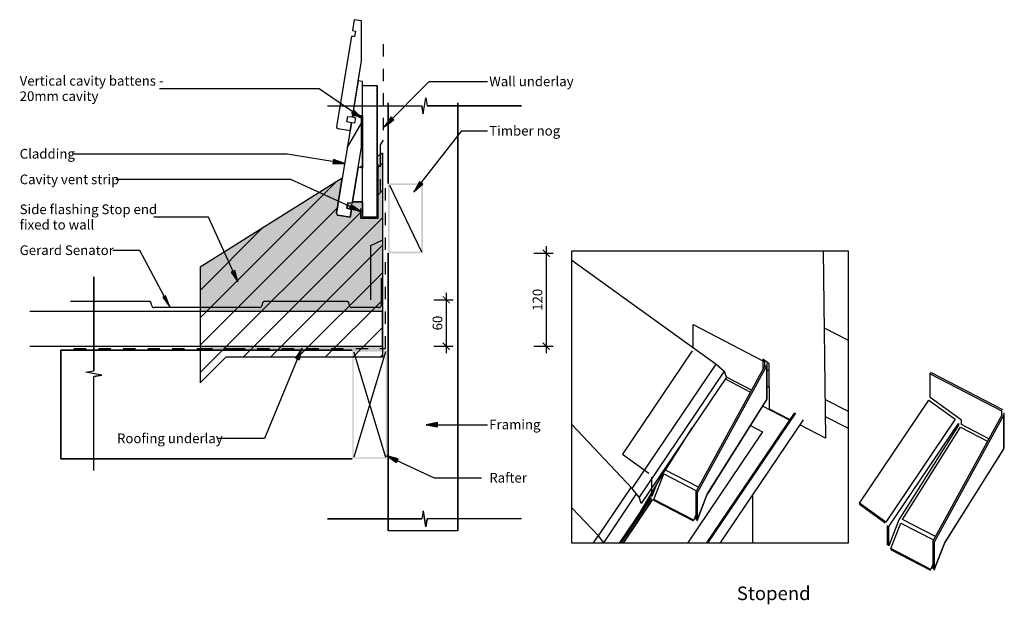
# Model space of a CAD drawing. Units: millimetres. Extents: x -634 to 635, y -377 to 377.
import ezdxf

# ---------------------------------------------------------------- set-up
doc = ezdxf.new("R2010")
doc.units = ezdxf.units.MM
doc.linetypes.add('Dash', pattern=[31.75, 15.875, -15.875])
doc.layers.get('Defpoints').update_dxf_attribs({"color": 211})
for name, color, linetype in [('_annotate', 241, 'Continuous'), ('_dim', 151, 'Continuous'), ('_hatch', 253, 'Continuous'), ('_lines', 3, 'Continuous'), ('_pline', 1, 'Continuous')]:
    doc.layers.add(name, color=color, linetype=linetype)
doc.styles.add('Arial', font='arial.ttf')
doc.styles.add('Arial_1', font='arial.ttf', dxfattribs={"height": 17.5})
doc.dimstyles.new('1 to 5', dxfattribs={"dimscale": 5, "dimtxt": 2.5, "dimasz": 1.8, "dimexe": 1.8, "dimexo": 1.8, "dimgap": 1, "dimtad": 1, "dimdec": 0, "dimzin": 0, "dimdsep": 46, "dimtxsty": 'Arial', "dimblk": 'ARCHTICK', "dimcen": 1.8, "dimdle": 1.8, "dimclrd": 256, "dimclre": 256, "dimclrt": 256, "dimaunit": 1, "dimadec": 0, "dimazin": 0, "dimtfac": 1, "dimtdec": 4, "dimtofl": 0, "dimtmove": 1, "dimatfit": 3, "dimfxl": 0, "dimtolj": 1, "dimtzin": 0, "dimarcsym": 0})

# ---------------------------------------------------------------- blocks, each defined once
blk = doc.blocks.new('_ArchTick')
at = {"color": 0, "linetype": 'ByBlock', "lineweight": -3, "const_width": 0.15}
blk.add_lwpolyline([(-0.5, -0.5), (0.5, 0.5)], dxfattribs=at)
blk = doc.blocks.new('DIMBLOCK1-gerard_senator_gr_sw_360 1')
at = {"layer": '_dim', "lineweight": -2}
for p, q in [((44.7, 84.6), (44.7, -53.4)), ((28.7, 75.6), (53.7, 75.6)), ((28.7, -44.4), (53.7, -44.4))]:
    blk.add_line(p, q, dxfattribs=at)
at = {"layer": 'Defpoints', "color": 0, "lineweight": -3}
for p in [(19.7, 75.6), (19.7, -44.4), (44.7, -44.4)]:
    blk.add_point(p, dxfattribs=at)
at = {"layer": '_dim', "lineweight": -2, "xscale": 9, "yscale": 9, "zscale": 9}
for p, rotation in [((44.7, 75.6), 90), ((44.7, -44.4), 270)]:
    blk.add_blockref('_ArchTick', p, dxfattribs=dict(at, rotation=rotation))
at = {"layer": '_dim', "insert": (33.3, 15.6), "char_height": 12.5, "attachment_point": 5, "rotation": 90, "style": 'Arial'}
blk.add_mtext('\\A1;120', dxfattribs=at)
blk = doc.blocks.new('DIMBLOCK2-gerard_senator_gr_sw_360 1')
at = {"layer": '_dim', "lineweight": -2}
for p, q in [((-100.3, 15.6), (-75.3, 15.6)), ((-84.3, 24.6), (-84.3, -53.4)), ((-100.3, -44.4), (-75.3, -44.4))]:
    blk.add_line(p, q, dxfattribs=at)
at = {"layer": 'Defpoints', "color": 0, "lineweight": -3}
for p in [(-109.3, 15.6), (-109.3, -44.4), (-84.3, -44.4)]:
    blk.add_point(p, dxfattribs=at)
at = {"layer": '_dim', "lineweight": -2, "xscale": 9, "yscale": 9, "zscale": 9}
for p, rotation in [((-84.3, 15.6), 90), ((-84.3, -44.4), 270)]:
    blk.add_blockref('_ArchTick', p, dxfattribs=dict(at, rotation=rotation))
at = {"layer": '_dim', "insert": (-95.6, -14.4), "char_height": 12.5, "attachment_point": 5, "rotation": 90, "style": 'Arial'}
blk.add_mtext('\\A1;60', dxfattribs=at)

msp = doc.modelspace()

# ---------------------------------------------------------------- hatches: boundary and pattern name
at = {"layer": '_hatch'}
for color, points in [(256, [(-192.4, 249.5), (-203.3, 260.2), (-206.3, 255.9)]), (256, [(-164.3, 238.8), (-151.8, 247.6), (-155.5, 251.3)]), (256, [(-215.3, 191.2), (-229.7, 196.3), (-230.5, 191)]), (256, [(-126.1, 154.3), (-114.7, 164.5), (-118.9, 167.7)]), (256, [(-194.3, 129.3), (-206.9, 138), (-209.1, 133.2)]), (256, [(-353.2, 38.7), (-357, 53.5), (-361.8, 51.3)]), (256, [(-440.9, 6.6), (-446.2, 20.7), (-449.6, 18.9)]), (256, [(-270.4, -46.9), (-278.6, -59.7), (-273.7, -61.8)]), (256, [(-110.4, -145.5), (-95.4, -148.1), (-95.4, -142.8)]), (7, [(-160.9, -185.5), (-148.4, -194.3), (-146.2, -189.5)])]:
    msp.add_hatch(color=color, dxfattribs=at).paths.add_polyline_path(points, flags=0)
h = msp.add_hatch(dxfattribs=at)
h.set_pattern_fill('FP_1', color=256, angle=180, style=0, pattern_type=2)
h.set_pattern_definition([(60, (-160.58, -49.38), (-151.55, 87.5), [])])
h.paths.add_polyline_path([(-208.3, 122.2), (-206.7, 132.1), (-212.5, 133.6), (-211.4, 140.5), (-205.4, 140), (-193.6, 212.3), (-193.6, 253.3), (-205.1, 253.3), (-205.4, 251.5), (-201.5, 250.3), (-202.7, 243.4), (-206.7, 243.6), (-225.8, 127.1), (-225.8, 126.5), (-225.7, 126.1), (-225.4, 125.6), (-225.1, 125.2), (-224.6, 125), (-224.1, 124.8), (-218.4, 123.9)], flags=0)
h = msp.add_hatch(dxfattribs=at)
h.set_pattern_fill('FP_2', style=0, pattern_type=2)
h.set_pattern_definition([(45, (-160.579, -49.375), (-17.6777, 17.6777), [])])
h.paths.add_polyline_path([(-401.7, -91.3), (-368.3, -57.9), (-166.3, -57.9), (-166.3, 204.8), (-173.5, 200.3), (-173.5, 122.1), (-192.5, 122.1), (-192.5, 141.8), (-205.1, 141.8), (-205.4, 140), (-211.4, 140.5), (-212.5, 133.6), (-206.7, 132.1), (-208.3, 122.2), (-224.1, 124.8), (-224.6, 125), (-225.1, 125.2), (-225.4, 125.6), (-225.7, 126.1), (-225.8, 126.6), (-225.8, 127.1), (-218.4, 172.3), (-401.7, 57.7), (-401.7, -16)], flags=0)
h = msp.add_hatch(color=256, dxfattribs=at)
h.paths.add_polyline_path([(-166.3, -49.4), (-166.3, 204.8), (-173.5, 200.3), (-173.5, 122.1), (-192.5, 122.1), (-192.5, 141.8), (-205.1, 141.8), (-205.4, 140), (-211.4, 140.5), (-212.5, 133.6), (-206.7, 132.1), (-208.3, 122.2), (-224.1, 124.8), (-224.6, 125), (-225.1, 125.2), (-225.4, 125.6), (-225.7, 126.1), (-225.8, 126.6), (-225.8, 127.1), (-218.4, 172.3), (-401.7, 57.7), (-401.7, 0.6), (-166.5, 0.6), (-166.5, -44.4), (-401.7, -44.4), (-401.7, -49.4), (-166.5, -49.4)], flags=0)
h.paths.add_polyline_path([(-192.5, 185.5), (-192.5, 188.4), (-196.3, 186.1), (-193.6, 185.7)], flags=0)
h = msp.add_hatch(color=256, dxfattribs=at)
h.paths.add_polyline_path([(-134.9, 75.6), (-114.3, 75.6), (-114.3, 165.6), (-159.3, 165.6), (-159.3, 75.6)], flags=0)
h.paths.add_polyline_path([(-134.9, 77.6), (-157.3, 77.6), (-157.3, 163.6), (-116.3, 163.6), (-116.3, 77.6)], flags=0)
h = msp.add_hatch(color=256, dxfattribs=at)
h.paths.add_polyline_path([(-160.6, -189.4), (-160.6, -49.4), (-205.6, -49.4), (-205.6, -189.4)], flags=0)
h.paths.add_polyline_path([(-162.6, -187.4), (-203.6, -187.4), (-203.6, -51.4), (-162.6, -51.4)], flags=0)

# ---------------------------------------------------------------- linework, layer by layer
at = {"layer": '_lines'}
for p, q in [((-203.2, 376.7), (-205.4, 362.9)), ((-203.2, 376.7), (-205.4, 362.9)), ((-193.6, 375.2), (-203.2, 376.7)), ((-193.6, 375.2), (-203.2, 376.7)), ((-193.6, 323.8), (-193.6, 375.2)), ((-193.6, 323.8), (-193.6, 375.2)), ((-205.4, 362.9), (-201.5, 361.8)), ((-205.4, 362.9), (-201.5, 361.8)), ((-201.5, 361.8), (-202.7, 354.9)), ((-201.5, 361.8), (-202.7, 354.9)), ((-208.3, 345.2), (-225.8, 238.6)), ((-208.3, 345.2), (-225.8, 238.6)), ((-206.7, 355), (-208.3, 345.2)), ((-206.7, 355), (-208.3, 345.2)), ((-202.7, 354.9), (-206.7, 355)), ((-202.7, 354.9), (-206.7, 355)), ((-205.4, 251.5), (-193.6, 323.8)), ((-197.8, 297.8), (-193.6, 323.8)), ((-197.8, 297.8), (-205.1, 253.3)), ((-192.5, 296.9), (-197.8, 297.8)), ((-192.5, 253.3), (-192.5, 296.9)), ((-164.3, 238.8), (-106.4, 296.9)), ((-106.4, 296.9), (-31.3, 296.9)), ((-248.1, 287.8), (-454.1, 287.8)), ((-192.4, 249.5), (-248.1, 287.8)), ((-192.5, 291.7), (-173.5, 291.7)), ((-173.5, 200.3), (-173.5, 291.7)), ((-173.5, 291.7), (-173.5, 200.3)), ((-159.3, 269.7), (-159.3, 165.6)), ((-159.3, 165.6), (-159.3, 269.7)), ((-114.1, 255.2), (-110.7, 275.8)), ((-114.1, 255.2), (-110.7, 275.8)), ((-110.7, 275.8), (-108.9, 265.5)), ((-110.7, 275.8), (-108.9, 265.5)), ((-69.3, -282.3), (-69.3, 269.7)), ((-69.3, 269.7), (-69.3, -282.3)), ((-237.4, 265.5), (-116, 265.5)), ((-237.4, 265.5), (-116, 265.5)), ((-203.3, 260.2), (-206.3, 255.9)), ((-206.3, 255.9), (-192.4, 249.5)), ((-192.4, 249.5), (-203.3, 260.2)), ((-114.1, 255.2), (-116, 265.5)), ((-116, 265.5), (-114.1, 255.2)), ((12.6, 265.5), (-108.9, 265.5)), ((-108.9, 265.5), (12.6, 265.5)), ((-212.5, 245), (-211.4, 251.9)), ((-212.5, 245), (-211.4, 251.9)), ((-206.7, 243.6), (-212.5, 245)), ((-206.7, 243.6), (-212.5, 245)), ((-211.4, 251.9), (-205.4, 251.5)), ((-211.4, 251.9), (-205.4, 251.5)), ((-208.3, 233.7), (-206.7, 243.6)), ((-208.3, 233.7), (-206.7, 243.6)), ((-206.7, 243.6), (-208.3, 233.7)), ((-202.7, 243.4), (-206.7, 243.6)), ((-202.7, 243.4), (-206.7, 243.6)), ((-205.4, 251.5), (-205.1, 253.3)), ((-205.1, 253.3), (-205.4, 251.5)), ((-205.4, 251.5), (-201.5, 250.3)), ((-205.4, 251.5), (-201.5, 250.3)), ((-205.1, 253.3), (-192.5, 253.3)), ((-201.5, 250.3), (-202.7, 243.4)), ((-201.5, 250.3), (-202.7, 243.4)), ((-193.6, 212.3), (-193.6, 253.3)), ((-193.6, 212.3), (-193.6, 253.3)), ((-192.5, 253.3), (-192.5, 185.5)), ((-192.5, 185.5), (-192.5, 253.3)), ((-155.5, 251.3), (-164.3, 238.8)), ((-164.3, 238.8), (-151.8, 247.6)), ((-151.8, 247.6), (-155.5, 251.3)), ((-224.1, 236.3), (-208.3, 233.7)), ((-224.1, 236.3), (-208.3, 233.7)), ((-208.3, 233.7), (-218.4, 172.3)), ((-208.3, 233.7), (-218.4, 172.3)), ((-126.1, 154.3), (-64.1, 233.3)), ((-64.1, 233.3), (-31.3, 233.3)), ((-289.5, 203.5), (-566.2, 203.5)), ((-215.3, 191.2), (-289.5, 203.5)), ((-205.1, 141.8), (-193.6, 212.3)), ((-197.8, 186.4), (-193.6, 212.3)), ((-166.3, 204.8), (-173.5, 200.3)), ((-166.3, 204.8), (-173.5, 200.3)), ((-166.3, -57.9), (-166.3, 204.8)), ((-166.3, 92.8), (-166.3, 204.8)), ((-229.7, 196.3), (-230.5, 191)), ((-230.5, 191), (-215.3, 191.2)), ((-215.3, 191.2), (-229.7, 196.3)), ((-173.5, 200.3), (-173.5, 122.1)), ((-173.5, 122.1), (-173.5, 200.3)), ((-173.5, 200.3), (-173.5, 122.1)), ((-172.5, 190.6), (-172.5, 120.6)), ((-197.8, 186.4), (-205.1, 141.8)), ((-197.8, 186.4), (-205.1, 141.8)), ((-192.5, 185.5), (-197.8, 186.4)), ((-192.5, 185.5), (-197.8, 186.4)), ((-192.5, 188.4), (-196.3, 186.1)), ((-192.5, 141.8), (-192.5, 185.5)), ((-192.5, 141.8), (-192.5, 185.5)), ((-284.6, 170.5), (-510.3, 170.5)), ((-218.4, 172.3), (-401.7, 57.7)), ((-218.4, 172.3), (-401.7, 57.7)), ((-194.3, 129.3), (-284.6, 170.5)), ((-225.8, 127.1), (-218.4, 172.3)), ((-218.4, 172.3), (-225.8, 127.1)), ((-218.4, 172.3), (-225.8, 127.1)), ((-118.9, 167.7), (-126.1, 154.3)), ((-114.7, 164.5), (-118.9, 167.7)), ((-157.3, 163.6), (-116.3, 77.6)), ((-126.1, 154.3), (-114.7, 164.5)), ((-211.4, 140.5), (-212.5, 133.6)), ((-212.5, 133.6), (-211.4, 140.5)), ((-212.5, 133.6), (-211.4, 140.5)), ((-205.4, 140), (-211.4, 140.5)), ((-211.4, 140.5), (-205.4, 140)), ((-211.4, 140.5), (-205.4, 140)), ((-205.1, 141.8), (-205.4, 140)), ((-205.4, 140), (-205.1, 141.8)), ((-205.4, 140), (-205.1, 141.8)), ((-192.5, 141.8), (-205.1, 141.8)), ((-205.1, 141.8), (-192.5, 141.8)), ((-205.1, 141.8), (-192.5, 141.8)), ((-192.5, 122.1), (-192.5, 141.8)), ((-192.5, 141.8), (-192.5, 122.1)), ((-192.5, 122.1), (-192.5, 141.8)), ((-212.5, 133.6), (-206.7, 132.1)), ((-206.7, 132.1), (-212.5, 133.6)), ((-206.7, 132.1), (-212.5, 133.6)), ((-206.9, 138), (-209.1, 133.2)), ((-209.1, 133.2), (-194.3, 129.3)), ((-206.7, 132.1), (-208.3, 122.2)), ((-208.3, 122.2), (-206.7, 132.1)), ((-208.3, 122.2), (-206.7, 132.1)), ((-194.3, 129.3), (-206.9, 138)), ((-194.5, 120.6), (-194.5, 133.1)), ((-390.8, 122), (-461.4, 122)), ((-353.2, 38.7), (-390.8, 122)), ((-208.3, 122.2), (-224.1, 124.8)), ((-224.1, 124.8), (-208.3, 122.2)), ((-224.1, 124.8), (-208.3, 122.2)), ((-172.5, 120.6), (-194.5, 120.6)), ((-173.5, 122.1), (-192.5, 122.1)), ((-192.5, 122.1), (-173.5, 122.1)), ((-173.5, 122.1), (-192.5, 122.1)), ((-181.7, 85.6), (-166.3, 92.8)), ((-479.6, 79.3), (-514.3, 79.3)), ((-440.9, 6.6), (-479.6, 79.3)), ((-181.7, 15.6), (-181.7, 85.6)), ((-159.3, 75.6), (-159.3, -282.3)), ((-159.3, -282.3), (-159.3, 75.6)), ((-401.7, 57.7), (-401.7, -91.3)), ((-401.7, 57.7), (-401.7, 0.6)), ((-357, 53.5), (-361.8, 51.3)), ((-361.8, 51.3), (-353.2, 38.7)), ((-353.2, 38.7), (-357, 53.5)), ((-538.7, 45.4), (-538.7, -76.1)), ((-538.7, -76.1), (-538.7, 45.4)), ((-168.1, 43.6), (-168.1, 12.6)), ((-467.5, 13.6), (-568.9, 13.6)), ((-446.2, 20.7), (-449.6, 18.9)), ((-449.6, 18.9), (-440.9, 6.6)), ((-440.9, 6.6), (-446.2, 20.7)), ((-212.5, 13.6), (-318.6, 13.6)), ((-401.7, 0.6), (-621.4, 0.6)), ((-401.7, 0.6), (-621.4, 0.6)), ((-464, 7.8), (-465, 11.7)), ((-401.7, 5.6), (-461.1, 5.6)), ((-325.1, 5.6), (-401.7, 5.6)), ((-166.5, 0.6), (-401.7, 0.6)), ((-166.5, 0.6), (-401.7, 0.6)), ((-321.2, 11.7), (-322.2, 7.8)), ((-209, 7.8), (-210, 11.7)), ((-171.1, 5.6), (-206.1, 5.6)), ((-168.1, 12.6), (-168.1, 8.6)), ((-166.5, -44.4), (-166.5, 0.6)), ((-166.5, -44.4), (-166.5, 0.6)), ((403.2, -20.7), (433.9, -36.5)), ((-621.4, -44.4), (-401.7, -44.4)), ((-621.4, -44.4), (-401.7, -44.4)), ((-401.7, -49.4), (-581.5, -49.4)), ((-581.5, -49.4), (-581.5, -189.4)), ((-581.5, -49.4), (-401.7, -49.4)), ((-581.5, -189.4), (-581.5, -49.4)), ((-401.7, -44.4), (-357.7, -44.4)), ((-401.7, -44.4), (-357.7, -44.4)), ((-401.7, -44.4), (-401.7, -49.4)), ((-361.6, -49.4), (-401.7, -49.4)), ((-401.7, -49.4), (-361.6, -49.4)), ((-205.6, -49.4), (-361.6, -49.4)), ((-361.6, -49.4), (-205.6, -49.4)), ((-357.7, -44.4), (-170.6, -44.4)), ((-357.7, -44.4), (-170.6, -44.4)), ((-270.4, -46.9), (-318.5, -163.3)), ((-270.4, -46.9), (-278.6, -59.7)), ((-273.7, -61.8), (-270.4, -46.9)), ((-170.6, -44.4), (-166.5, -44.4)), ((-170.6, -44.4), (-166.5, -44.4)), ((-401.7, -91.3), (-368.3, -57.9)), ((-368.3, -57.9), (-166.3, -57.9)), ((-278.6, -59.7), (-273.7, -61.8)), ((-203.6, -51.4), (-201.6, -57.9)), ((-162.6, -51.4), (-203.6, -187.4)), ((-201.6, -57.9), (-162.6, -187.4)), ((-549, -77.9), (-538.7, -76.1)), ((-549, -77.9), (-538.7, -76.1)), ((237.6, -232.3), (327.3, -68.2)), ((329.7, -111.9), (329.7, -66.4)), ((329.7, -74.2), (332.3, -75.5)), ((-528.4, -81.4), (-549, -77.9)), ((-528.4, -81.4), (-549, -77.9)), ((-528.4, -81.4), (-538.7, -83.2)), ((-538.7, -83.2), (-528.4, -81.4)), ((-538.7, -204.6), (-538.7, -83.2)), ((-538.7, -204.6), (-538.7, -83.2)), ((275.5, -86.4), (308.1, -103.3)), ((329.7, -95.9), (332.4, -97.3)), ((252.8, -234.7), (329.5, -112.5)), ((404.3, -112.8), (433.9, -128.1)), ((323.8, -121.5), (358.7, -139.5)), ((376, -139), (268.5, -298.3)), ((404.5, -134.7), (433.9, -149.8)), ((543.2, -295.9), (632.9, -131.8)), ((635.3, -175.4), (635.3, -130)), ((-95.4, -142.8), (-110.4, -145.5)), ((-110.4, -145.5), (-95.4, -148.1)), ((-110.4, -145.5), (-31.3, -145.5)), ((-95.4, -148.1), (-95.4, -142.8)), ((155.4, -227.7), (77.8, -145.2)), ((-318.5, -163.3), (-378.9, -163.3)), ((558.4, -298.3), (635.1, -176.1)), ((-581.5, -189.4), (-205.6, -189.4)), ((-205.6, -189.4), (-581.5, -189.4)), ((180.8, -232.4), (180.8, -213)), ((118.8, -297.7), (161.2, -234.8)), ((179.2, -238.4), (138.8, -298.3)), ((179.3, -238.5), (138.8, -298.3)), ((179.3, -238.5), (138.9, -298.3)), ((179.3, -238.6), (138.9, -298.3)), ((180, -240.1), (140.7, -298.3)), ((179, -237.2), (179, -235.3)), ((239.1, -269.3), (252.3, -235.6)), ((311.1, -298.3), (311.1, -235.2)), ((112.1, -288.8), (77.8, -252.7)), ((235, -269.9), (183.4, -243.1)), ((-114.1, -256.6), (-116, -266.9)), ((-114.1, -256.6), (-116, -266.9)), ((-114.1, -256.6), (-110.7, -277.2)), ((-110.7, -277.2), (-114.1, -256.6)), ((-237.4, -266.9), (-116, -266.9)), ((-116, -266.9), (-237.4, -266.9)), ((-110.7, -277.2), (-108.9, -266.9)), ((-108.9, -266.9), (-110.7, -277.2)), ((12.6, -266.9), (-108.9, -266.9)), ((12.6, -266.9), (-108.9, -266.9)), ((484.7, -300.8), (484.7, -275.6)), ((-69.3, -282.3), (-159.3, -282.3)), ((111.6, -288.3), (104.8, -298.3)), ((544.8, -332.9), (558, -299.1)), ((540.7, -333.4), (489, -306.7))]:
    msp.add_line(p, q, dxfattribs=at)
at = {"layer": '_lines', "linetype": 'Dash'}
for p, q in [((-165.5, 345.3), (-165.5, 221.6)), ((-165.5, 221.6), (-169.5, 215.6)), ((-169.5, 215.6), (-169.5, 202.8)), ((-169.5, 202.8), (-169.5, 142.6)), ((-162.6, -47), (-162.6, 165.6)), ((-564.6, -47), (-401.7, -47)), ((-401.7, -47), (-359.7, -47)), ((-359.7, -47), (-169.8, -47)), ((-169.8, -47), (-166.3, -47)), ((-166.3, -47), (-162.6, -47))]:
    msp.add_line(p, q, dxfattribs=at)
at = {"layer": '_lines', "color": 7}
for p, q in [((-160.9, -185.5), (-148.4, -194.3)), ((-146.2, -189.5), (-160.9, -185.5)), ((-160.9, -185.5), (-99.9, -213.9)), ((-148.4, -194.3), (-146.2, -189.5)), ((-99.9, -213.9), (-39, -213.9))]:
    msp.add_line(p, q, dxfattribs=at)
at = {"layer": '_lines'}
for centre, radius, start, end in [((-223.8, 238.3), 2, 170.7067, 260.7067), ((-223.8, 238.3), 2, 170.7067, 260.7067), ((-223.8, 126.8), 2, 170.7067, 260.7067), ((-223.8, 126.8), 2, 170.7067, 245.7067), ((-223.8, 126.8), 2, 170.7067, 260.7067), ((-223.8, 126.8), 2, 245.7067, 260.7067), ((-467.5, 11), 2.61, 15, 90), ((-318.6, 11), 2.61, 90, 165), ((-212.5, 11.1), 2.57, 14.2583, 90.7417), ((-461.1, 8.6), 3, 195, 270), ((-325.1, 8.6), 3, 270, 345), ((-206.1, 8.6), 3, 195, 270), ((-171.1, 8.6), 3, 270, 0)]:
    msp.add_arc(centre, radius, start, end, dxfattribs=at)
at = {"layer": '_pline', "flags": 128}
for points in [[(77.8, 78.7), (433.9, 78.7), (433.9, -298.3), (77.8, -298.3)], [(486.4, -276.5), (576.1, -143.7), (576.1, -146.2), (499.5, -268.3), (486.4, -301.7)]]:
    msp.add_lwpolyline(points, close=True, dxfattribs=at)
for points in [[(401.9, 78.7), (404.9, -162.9), (371.6, -145.6)], [(77.8, 66.7), (263.6, -67.4), (274.1, -76.4), (164.5, -238.8), (155.4, -227.7), (263.6, -67.4)], [(234.1, -46.6), (234.1, -16.4), (323.9, -62.9)], [(232.6, -50.4), (142.9, -183.3), (176.8, -207.8)], [(359, -139.1), (332.5, -125.3), (332.3, -67.1), (324, -60.8), (323.8, -74.6)], [(323.9, -62.9), (326.2, -64.1), (326.2, -70.1)], [(239.3, -233.2), (239.3, -268.4), (252.3, -235.1), (329, -113), (329, -69.1), (239.3, -233.2), (237.6, -232.3), (237.6, -267.6)], [(309.4, -100.9), (277, -84.2), (274.1, -76.4), (277, -84.2), (166.9, -247.2), (164.5, -238.8)], [(615.5, -163.6), (580.2, -145.3), (580.2, -139.4), (539.8, -110.2), (539.8, -79.9), (540.8, -78.1), (632.9, -125.8)], [(539.8, -79.9), (631.9, -127.6), (631.9, -133.7)], [(448.6, -246.8), (538.2, -114), (572.1, -138.5), (482.5, -271.3), (448.6, -246.8), (448.6, -247.9), (481.9, -271.9)], [(251.5, -298.3), (364.8, -130.6), (366, -130.5), (252.7, -298.3)], [(545, -296.8), (545, -332), (558, -298.6), (634.6, -176.5), (634.6, -132.6), (545, -296.8), (543.2, -295.9), (543.2, -331.1)], [(240.9, -226.2), (198.5, -204.2), (232.9, -149.5)], [(308, -146.7), (323.7, -154.8), (226.8, -298.3)], [(546.6, -289.7), (504.2, -267.8), (578.9, -148.8), (613.7, -166.8)], [(208.7, -185.2), (164.1, -260.6), (138.6, -298.3)], [(237.6, -261.8), (235, -268.4), (183.4, -241.7), (196.2, -208.7), (238.5, -230.6)], [(118.9, -298.3), (118.8, -297.7), (112.1, -288.8), (154.2, -226.4)], [(187.3, -221.3), (180.8, -238.1), (180.8, -232.4)], [(143.8, -298.3), (181.8, -242.1), (143.8, -298.3)], [(543.2, -325.3), (540.7, -332), (489, -305.2), (501.9, -272.2), (544.2, -294.1)]]:
    msp.add_lwpolyline(points, dxfattribs=at)

# ---------------------------------------------------------------- texts
at = {"layer": '_annotate', "char_height": 12.5, "attachment_point": 1, "style": 'Arial'}
for s, insert, width in [('Vertical cavity battens -', (-634.4, 304.2), 218.059), ('Wall underlay', (-28.9, 303.5), 126.266), ('20mm cavity', (-634.4, 284.4), 119.051), ('Timber nog', (-28.9, 239.8), 107.025), ('Cladding', (-634.4, 210.1), 82.173), ('Cavity vent strip', (-634.4, 177.1), 149.916), ('Side flashing Stop end', (-634.4, 138.5), 209.24), ('fixed to wall', (-634.4, 118.7), 109.029), ('Gerard Senator', (-634.4, 85.8), 145.105), ('Framing', (-28.9, -138.9), 77.363), ('Roofing underlay', (-508.9, -156.8), 157.131)]:
    msp.add_mtext(s, dxfattribs=dict(at, insert=insert, width=width))
at = {"layer": '_annotate', "color": 7, "attachment_point": 1}
for s, insert, char_height, width, style in [('Rafter', (-28.8, -207.6), 12.5, 57.721, 'Arial'), ('Stopend', (290.4, -354.1), 17.5, 112.637, 'Arial_1')]:
    msp.add_mtext(s, dxfattribs=dict(at, insert=insert, char_height=char_height, width=width, style=style))

# ---------------------------------------------------------------- dimensions: what is measured, and where the dimension line sits
at = {"layer": '_dim'}
for base, p1, p2, picture, middle in [((44.7, -44.4), (19.7, 75.6), (19.7, -44.4), 'DIMBLOCK1-gerard_senator_gr_sw_360 1', (33.3, 15.6)), ((-84.3, -44.4), (-109.3, 15.6), (-109.3, -44.4), 'DIMBLOCK2-gerard_senator_gr_sw_360 1', (-95.6, -14.4))]:
    dim = msp.add_linear_dim(base=base, p1=p1, p2=p2, angle=90, dimstyle='1 to 5', dxfattribs=at)
    dim.commit()
    dim.dimension.update_dxf_attribs({"geometry": picture, "text_midpoint": middle})

doc.saveas('drawing.dxf')
